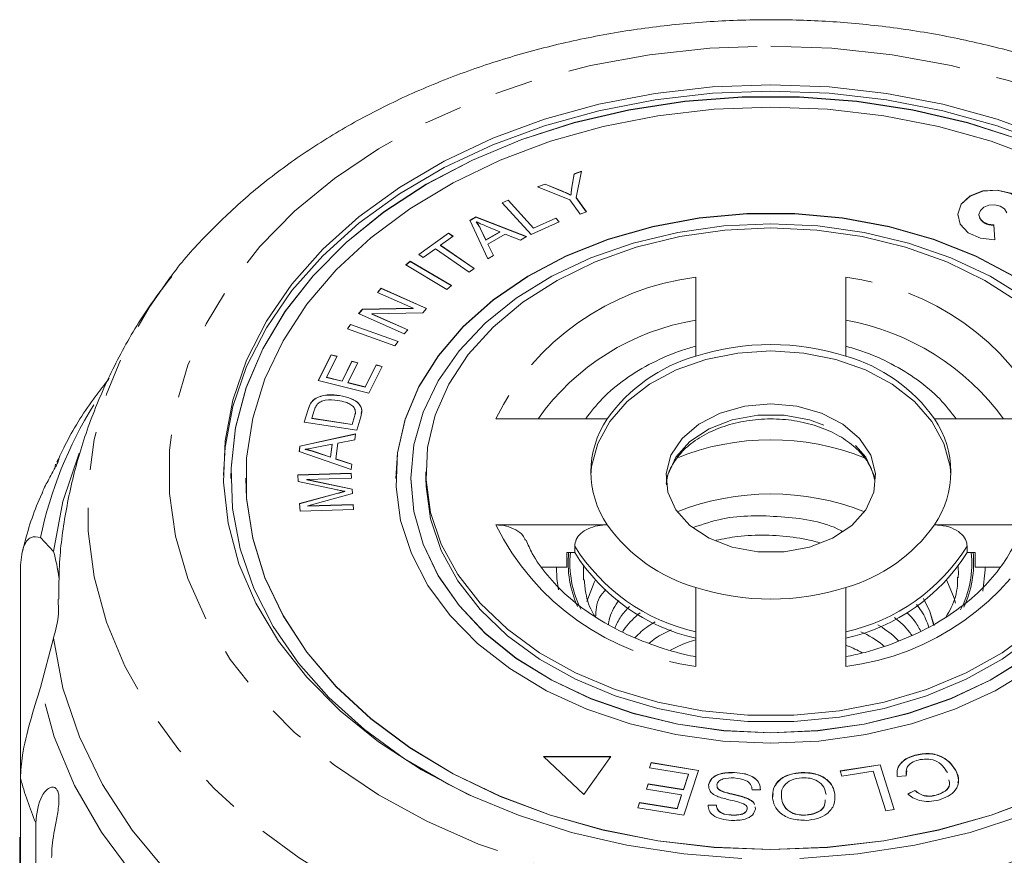
# Model space of a CAD drawing. Units: millimetres. Extents: x -98 to 1170, y -184 to 583.
# Drawn here: x 340 to 405, y 136 to 192 of the extents above; entities that cross this region are included whole.
import ezdxf

# ---------------------------------------------------------------- set-up
doc = ezdxf.new("R2010")
doc.units = ezdxf.units.MM
doc.header["$LTSCALE"] = 2
doc.linetypes.add('PHANTOM', pattern=[12.7, 6.35, -1.27, 1.27, -1.27, 1.27, -1.27])

msp = doc.modelspace()

# ---------------------------------------------------------------- linework, layer by layer
at = {"color": 7, "linetype": 'Continuous', "lineweight": 15}
for p, q in [((376.476, 180.596), (376.625, 181.483)), ((376.476, 180.582), (376.625, 181.468)), ((376.625, 181.483), (377.119, 181.657)), ((376.625, 181.468), (377.116, 181.642)), ((376.625, 181.468), (376.625, 181.483)), ((377.119, 181.657), (376.765, 179.898)), ((374.181, 180.617), (374.697, 180.8)), ((376.341, 179.748), (374.181, 180.617)), ((374.199, 180.61), (374.697, 180.786)), ((374.697, 180.8), (375.813, 180.34)), ((374.697, 180.786), (374.697, 180.8)), ((374.697, 180.786), (375.813, 180.326)), ((376.41, 180.058), (376.41, 180.072)), ((376.765, 179.898), (377.445, 178.938)), ((376.765, 179.884), (376.765, 179.898)), ((376.765, 179.884), (377.437, 178.936)), ((371.824, 179.554), (372.221, 179.735)), ((373.755, 177.428), (371.824, 179.554)), ((371.833, 179.544), (372.221, 179.721)), ((372.221, 179.735), (373.925, 177.86)), ((372.221, 179.721), (372.221, 179.735)), ((372.221, 179.721), (373.925, 177.846)), ((377.021, 178.789), (376.341, 179.748)), ((369.679, 178.381), (370.075, 178.608)), ((369.684, 178.37), (370.075, 178.594)), ((370.075, 178.608), (373.458, 177.296)), ((370.075, 178.594), (370.075, 178.608)), ((370.075, 178.594), (373.443, 177.288)), ((377.445, 178.938), (377.021, 178.789)), ((403.614, 178.743), (403.614, 178.729)), ((370.861, 175.809), (369.679, 178.381)), ((370.104, 178.27), (370.104, 178.284)), ((371.679, 177.612), (370.768, 177.99)), ((375.633, 178.281), (373.755, 177.428)), ((373.925, 177.86), (375.405, 178.532)), ((373.925, 177.846), (375.405, 178.518)), ((375.405, 178.532), (375.633, 178.281)), ((375.405, 178.518), (375.405, 178.532)), ((375.405, 178.518), (375.624, 178.277)), ((404.663, 177.077), (404.6, 178.077)), ((404.6, 178.062), (404.6, 178.077)), ((404.662, 177.077), (404.6, 178.062)), ((366.268, 176.101), (368.249, 177.527)), ((366.278, 176.094), (368.249, 177.513)), ((368.55, 177.318), (367.723, 176.723)), ((368.249, 177.527), (368.55, 177.318)), ((368.249, 177.513), (368.249, 177.527)), ((368.249, 177.513), (368.54, 177.311)), ((370.384, 177.823), (370.739, 177.073)), ((370.384, 177.809), (370.384, 177.823)), ((370.384, 177.809), (370.739, 177.059)), ((370.739, 177.073), (371.679, 177.612)), ((370.739, 177.059), (371.679, 177.598)), ((372.035, 177.466), (370.874, 176.801)), ((371.679, 177.598), (371.679, 177.612)), ((373.04, 177.057), (372.035, 177.466)), ((373.458, 177.296), (373.04, 177.057)), ((373.925, 177.846), (373.925, 177.86)), ((367.723, 176.723), (369.967, 175.164)), ((367.723, 176.709), (367.723, 176.723)), ((367.723, 176.709), (369.957, 175.157)), ((370.739, 177.059), (370.739, 177.073)), ((370.874, 176.801), (371.251, 176.032)), ((370.874, 176.787), (370.874, 176.801)), ((370.874, 176.787), (371.245, 176.029)), ((366.569, 175.893), (366.268, 176.101)), ((367.392, 176.485), (366.569, 175.893)), ((369.636, 174.926), (367.392, 176.485)), ((371.251, 176.032), (370.861, 175.809)), ((365.397, 175.402), (365.702, 175.659)), ((368.139, 173.776), (365.397, 175.402)), ((365.407, 175.396), (365.702, 175.645)), ((365.702, 175.659), (368.444, 174.033)), ((365.702, 175.645), (365.702, 175.659)), ((365.702, 175.645), (368.434, 174.024)), ((369.967, 175.164), (369.636, 174.926)), ((368.444, 174.033), (368.139, 173.776)), ((384.739, 174.58), (384.739, 169.324)), ((394.739, 169.324), (394.739, 174.58)), ((363.514, 173.578), (363.755, 173.851)), ((365.9, 172.524), (363.514, 173.578)), ((363.523, 173.574), (363.755, 173.837)), ((363.755, 173.851), (366.794, 172.508)), ((363.755, 173.837), (363.755, 173.851)), ((363.755, 173.837), (366.785, 172.498)), ((362.259, 172.158), (362.516, 172.45)), ((365.299, 170.815), (362.259, 172.158)), ((362.268, 172.154), (362.516, 172.435)), ((362.516, 172.45), (365.9, 172.524)), ((362.516, 172.435), (365.9, 172.509)), ((362.516, 172.435), (362.516, 172.45)), ((366.537, 172.216), (363.15, 172.143)), ((363.15, 172.143), (365.539, 171.087)), ((363.15, 172.129), (363.15, 172.143)), ((363.15, 172.129), (365.53, 171.077)), ((365.9, 172.509), (365.9, 172.524)), ((366.794, 172.508), (366.537, 172.216)), ((361.508, 171.144), (361.721, 171.441)), ((361.516, 171.141), (361.721, 171.427)), ((361.721, 171.441), (364.892, 170.303)), ((361.721, 171.427), (361.721, 171.441)), ((361.721, 171.427), (364.884, 170.292)), ((364.68, 170.006), (361.508, 171.144)), ((365.539, 171.087), (365.299, 170.815)), ((364.892, 170.303), (364.68, 170.006)), ((384.733, 169.99), (384.739, 170.253)), ((394.746, 169.989), (394.739, 170.253)), ((359.568, 167.699), (360.421, 169.422)), ((359.574, 167.698), (360.421, 169.408)), ((360.421, 169.422), (360.819, 169.323)), ((360.421, 169.408), (360.421, 169.422)), ((360.421, 169.408), (360.813, 169.311)), ((360.819, 169.323), (360.121, 167.916)), ((361.153, 167.661), (361.807, 168.979)), ((361.153, 167.646), (361.807, 168.965)), ((362.202, 168.881), (361.549, 167.563)), ((361.807, 168.979), (362.202, 168.881)), ((361.807, 168.965), (361.807, 168.979)), ((361.807, 168.965), (362.196, 168.868)), ((362.696, 167.279), (363.421, 168.742)), ((362.696, 167.264), (363.421, 168.727)), ((363.421, 168.742), (363.818, 168.643)), ((363.421, 168.727), (363.421, 168.742)), ((363.421, 168.727), (363.812, 168.631)), ((363.818, 168.643), (362.938, 166.865)), ((362.938, 166.865), (359.568, 167.699)), ((360.121, 167.916), (361.153, 167.661)), ((360.121, 167.902), (360.121, 167.916)), ((360.121, 167.902), (361.153, 167.646)), ((361.153, 167.646), (361.153, 167.661)), ((361.549, 167.563), (362.696, 167.279)), ((361.549, 167.548), (361.549, 167.563)), ((361.549, 167.548), (362.696, 167.264)), ((362.696, 167.264), (362.696, 167.279)), ((359.074, 166.194), (359.074, 166.208)), ((359.436, 166.519), (359.436, 166.533)), ((360.985, 166.69), (360.985, 166.704)), ((358.628, 164.921), (358.889, 165.774)), ((358.632, 164.921), (358.889, 165.76)), ((359.301, 165.706), (359.141, 165.186)), ((362.13, 164.386), (358.628, 164.921)), ((359.141, 165.186), (361.817, 164.777)), ((359.141, 165.172), (359.141, 165.186)), ((359.141, 165.172), (361.817, 164.763)), ((361.817, 164.777), (361.978, 165.306)), ((361.817, 164.763), (361.978, 165.292)), ((361.817, 164.763), (361.817, 164.777)), ((362.403, 165.28), (362.13, 164.386)), ((378.831, 165.146), (371.398, 165.146)), ((408.081, 165.146), (400.648, 165.146)), ((358.35, 163.325), (362.049, 164.133)), ((358.35, 163.311), (362.047, 164.118)), ((362.049, 164.133), (362.001, 163.753)), ((360.486, 163.448), (359.464, 163.247)), ((360.377, 162.592), (360.486, 163.448)), ((360.486, 163.434), (360.486, 163.448)), ((360.883, 163.527), (360.75, 162.472)), ((362.001, 163.753), (360.883, 163.527)), ((358.306, 162.966), (358.35, 163.325)), ((361.751, 161.772), (358.306, 162.966)), ((358.307, 162.965), (358.35, 163.311)), ((358.35, 163.311), (358.35, 163.325)), ((358.702, 163.101), (358.702, 163.115)), ((359.366, 162.922), (359.366, 162.936)), ((359.366, 162.936), (360.377, 162.592)), ((359.366, 162.922), (360.377, 162.578)), ((360.377, 162.578), (360.486, 163.434)), ((342.134, 162.275), (342.253, 162.494)), ((360.377, 162.578), (360.377, 162.592)), ((360.75, 162.472), (361.796, 162.126)), ((360.75, 162.458), (360.75, 162.472)), ((360.75, 162.458), (361.794, 162.113)), ((361.796, 162.126), (361.751, 161.772)), ((342.008, 161.845), (342.052, 162.122)), ((358.203, 161.404), (361.771, 161.514)), ((358.203, 161.39), (361.771, 161.5)), ((361.771, 161.514), (361.791, 161.192)), ((361.771, 161.5), (361.771, 161.514)), ((361.771, 161.5), (361.79, 161.192)), ((366.739, 161.611), (366.739, 161.186)), ((353.739, 161.186), (353.739, 161.172)), ((354.739, 161.186), (354.739, 161.172)), ((358.231, 160.955), (358.203, 161.404)), ((360.75, 160.427), (358.231, 160.955)), ((361.791, 161.192), (358.805, 161.1)), ((358.805, 161.1), (361.836, 160.459)), ((358.805, 161.086), (358.805, 161.1)), ((358.805, 161.086), (361.836, 160.445)), ((365.739, 161.186), (365.739, 161.172)), ((358.32, 159.499), (360.81, 160.174)), ((358.321, 159.485), (360.81, 160.16)), ((361.854, 160.158), (358.862, 159.334)), ((361.331, 160.297), (361.331, 160.311)), ((361.836, 160.459), (361.854, 160.158)), ((361.836, 160.445), (361.836, 160.459)), ((361.836, 160.445), (361.854, 160.158)), ((358.352, 158.996), (358.32, 159.499)), ((361.92, 159.106), (358.352, 158.996)), ((358.862, 159.334), (361.9, 159.428)), ((358.862, 159.32), (361.9, 159.414)), ((358.862, 159.32), (358.862, 159.334)), ((361.9, 159.428), (361.92, 159.106)), ((361.9, 159.414), (361.9, 159.428)), ((361.9, 159.414), (361.919, 159.106)), ((371.398, 158.075), (378.831, 158.075)), ((400.648, 158.075), (408.081, 158.075)), ((341.05, 157.232), (341.915, 156.307)), ((376.129, 155.247), (376.129, 156.237)), ((376.129, 156.237), (376.663, 156.237)), ((376.663, 156.237), (376.663, 156.661)), ((402.816, 156.237), (402.816, 156.661)), ((402.816, 156.237), (403.35, 156.237)), ((403.35, 156.237), (403.35, 155.247)), ((339.712, 141.181), (339.712, 155.196)), ((376.129, 155.247), (374.478, 155.247)), ((403.35, 155.247), (405.031, 155.247)), ((402.239, 154.893), (402.23, 154.549)), ((384.739, 153.897), (384.739, 148.641)), ((394.739, 148.641), (394.739, 153.897)), ((399.913, 153.165), (400.343, 152.297)), ((400.343, 152.297), (400.585, 151.435)), ((400.343, 152.297), (400.622, 151.362)), ((341.915, 150.509), (341.05, 147.239)), ((379.062, 142.631), (374.589, 142.631)), ((374.589, 142.631), (377.273, 140.102)), ((379.052, 142.617), (374.604, 142.617)), ((377.273, 140.102), (379.062, 142.631)), ((399.345, 142.695), (399.345, 142.709)), ((381.641, 141.871), (381.758, 142.225)), ((384.244, 141.443), (381.641, 141.871)), ((381.646, 141.871), (381.758, 142.211)), ((381.758, 142.225), (384.921, 141.705)), ((381.758, 142.211), (381.758, 142.225)), ((381.758, 142.211), (384.917, 141.692)), ((394.369, 141.67), (397.018, 142.085)), ((394.373, 141.656), (397.018, 142.071)), ((397.018, 142.085), (397.959, 139.087)), ((397.018, 142.071), (397.018, 142.085)), ((397.018, 142.071), (397.954, 139.087)), ((339.712, 141.181), (339.712, 125.187)), ((383.908, 140.423), (384.244, 141.443)), ((383.908, 140.409), (384.244, 141.429)), ((384.921, 141.705), (383.935, 138.707)), ((384.244, 141.429), (384.244, 141.443)), ((387.306, 141.553), (387.306, 141.567)), ((391.768, 141.55), (391.768, 141.564)), ((394.48, 141.316), (394.369, 141.67)), ((396.568, 141.643), (394.48, 141.316)), ((397.397, 139), (396.568, 141.643)), ((398.758, 141.346), (398.168, 141.299)), ((398.799, 141.669), (398.758, 141.332)), ((402.063, 141.69), (402.063, 141.704)), ((381.448, 140.457), (381.563, 140.809)), ((381.452, 140.456), (381.563, 140.795)), ((381.563, 140.809), (383.908, 140.423)), ((381.563, 140.795), (381.563, 140.809)), ((381.563, 140.795), (383.908, 140.409)), ((385.584, 140.726), (385.584, 140.74)), ((383.793, 140.071), (381.448, 140.457)), ((383.491, 139.153), (383.793, 140.071)), ((383.491, 139.139), (383.793, 140.057)), ((383.793, 140.057), (383.793, 140.071)), ((383.908, 140.409), (383.908, 140.423)), ((386.604, 140.261), (386.604, 140.275)), ((388.181, 139.822), (388.181, 139.836)), ((389.041, 140.414), (388.493, 140.413)), ((389.847, 139.851), (389.888, 140.154)), ((390.453, 140.184), (390.442, 139.88)), ((390.442, 139.88), (390.442, 139.894)), ((394.014, 140.103), (394.014, 140.117)), ((398.86, 140.139), (399.345, 140.369)), ((398.86, 140.125), (399.345, 140.354)), ((399.345, 140.354), (399.345, 140.369)), ((400.754, 140.041), (400.754, 140.055)), ((380.869, 139.211), (380.986, 139.565)), ((383.935, 138.707), (380.869, 139.211)), ((380.874, 139.211), (380.986, 139.551)), ((380.986, 139.565), (383.491, 139.153)), ((380.986, 139.551), (380.986, 139.565)), ((380.986, 139.551), (383.491, 139.139)), ((383.491, 139.139), (383.491, 139.153)), ((385.555, 139.388), (386.112, 139.385)), ((385.555, 139.374), (385.555, 139.388)), ((385.555, 139.374), (386.112, 139.371)), ((386.112, 139.371), (386.112, 139.385)), ((388.688, 139.263), (388.72, 139.128)), ((388.688, 139.249), (388.72, 139.114)), ((387.104, 138.716), (387.104, 138.73)), ((388.161, 139.119), (388.161, 139.134)), ((392.056, 138.709), (392.056, 138.724)), ((397.959, 139.087), (397.397, 139)), ((340.733, 109.483), (340.733, 138.204)), ((339.664, 131.96), (339.664, 137.243))]:
    msp.add_line(p, q, dxfattribs=at)
at = {"color": 8, "linetype": 'PHANTOM', "lineweight": 0}
for p, q in [((376.476, 180.582), (376.476, 180.596)), ((375.813, 180.326), (375.813, 180.34)), ((358.889, 165.76), (358.889, 165.774)), ((361.978, 165.292), (361.978, 165.306)), ((360.81, 160.16), (360.81, 160.174)), ((377.239, 154.893), (377.252, 155.296))]:
    msp.add_line(p, q, dxfattribs=at)
at = {"color": 8, "linetype": 'PHANTOM', "lineweight": 0, "flags": 128}
for points in [[(389.739, 190), (393.801, 189.855), (397.821, 189.419), (401.759, 188.698), (405.572, 187.7), (409.224, 186.433), (412.675, 184.912), (415.891, 183.152), (418.839, 181.17), (421.488, 178.988), (423.812, 176.628), (425.785, 174.113), (427.389, 171.471), (428.607, 168.727), (429.426, 165.91), (429.837, 163.049), (429.837, 160.173), (429.426, 157.312), (428.607, 154.495), (427.389, 151.751), (425.785, 149.108), (423.812, 146.593), (421.488, 144.233), (418.839, 142.051), (415.891, 140.07), (412.675, 138.309), (409.224, 136.788), (405.572, 135.522), (401.759, 134.523), (397.821, 133.802), (393.801, 133.367), (389.739, 133.221), (385.678, 133.367), (381.657, 133.802), (377.72, 134.523), (373.906, 135.522), (370.255, 136.788), (366.804, 138.309), (363.587, 140.07), (360.64, 142.051), (357.99, 144.233), (355.667, 146.593), (353.693, 149.108), (352.09, 151.751), (350.872, 154.495), (350.053, 157.312), (349.642, 160.173), (349.642, 163.049), (350.053, 165.91), (350.872, 168.727), (352.09, 171.471), (353.693, 174.113), (355.667, 176.628), (357.99, 178.988), (360.64, 181.17), (363.587, 183.152), (366.804, 184.912), (370.255, 186.433), (373.906, 187.7), (377.72, 188.698), (381.657, 189.419), (385.678, 189.855), (389.739, 190)], [(429.789, 174.559), (431.192, 172.572), (432.803, 169.725), (434.025, 166.783), (434.846, 163.772), (435.258, 160.719), (435.258, 157.653), (434.846, 154.6), (434.025, 151.589), (432.803, 148.647), (431.192, 145.8), (429.204, 143.075), (426.86, 140.495), (424.179, 138.085), (421.186, 135.865), (417.909, 133.857), (414.377, 132.079), (410.621, 130.545), (406.676, 129.271), (402.578, 128.269), (398.364, 127.546), (394.071, 127.109), (389.739, 126.963), (385.408, 127.109), (381.115, 127.546), (376.901, 128.269), (372.803, 129.271), (368.858, 130.545), (365.102, 132.079), (361.57, 133.857), (358.292, 135.865), (355.3, 138.085), (352.619, 140.495), (350.275, 143.075), (348.287, 145.8), (346.676, 148.647), (345.454, 151.589), (344.633, 154.6), (344.221, 157.653), (344.221, 160.719), (344.633, 163.772), (345.454, 166.783), (346.676, 169.725), (348.287, 172.572), (349.723, 174.603)], [(382.757, 160.833), (382.863, 161.407), (383.406, 162.587), (384.346, 163.634), (385.625, 164.484), (387.163, 165.081), (388.862, 165.39), (390.617, 165.39), (392.316, 165.081), (393.854, 164.484), (395.133, 163.634), (396.073, 162.587), (396.615, 161.407), (396.722, 160.833)], [(375.594, 153.744), (375.478, 154.497), (375.443, 155.247)], [(402.226, 155.296), (402.234, 155.165), (402.239, 154.893)], [(404.036, 155.247), (404.035, 155.068), (403.865, 153.651)], [(367.973, 121.036), (363.809, 122.67), (359.888, 124.581), (356.246, 126.752), (352.918, 129.161), (349.936, 131.787), (347.326, 134.604), (345.114, 137.586), (343.32, 140.706), (341.961, 143.934), (341.05, 147.239)]]:
    msp.add_lwpolyline(points, dxfattribs=at)
at = {"color": 7, "linetype": 'Continuous', "lineweight": 15, "flags": 128}
for points in [[(387.797, 135.838), (383.934, 136.13), (380.136, 136.711), (376.448, 137.573), (372.91, 138.709), (369.562, 140.103), (366.444, 141.742), (363.589, 143.605), (361.03, 145.673), (358.797, 147.921), (356.915, 150.324), (355.404, 152.855), (354.282, 155.485), (353.562, 158.185), (353.252, 160.924), (353.356, 163.67), (353.871, 166.393), (354.794, 169.062), (356.112, 171.646), (357.811, 174.117), (359.871, 176.446), (362.271, 178.606), (364.981, 180.575), (367.972, 182.328), (371.21, 183.847), (374.657, 185.114), (378.276, 186.114), (382.024, 186.837), (385.86, 187.274), (389.739, 187.42)], [(389.739, 187.42), (393.619, 187.274), (397.455, 186.837), (401.203, 186.114), (404.822, 185.114), (408.269, 183.847)], [(353.241, 161.398), (353.356, 163.246), (353.871, 165.969), (354.794, 168.637), (356.112, 171.222), (357.811, 173.692), (359.871, 176.021), (362.271, 178.182), (364.981, 180.15), (367.972, 181.904), (371.21, 183.423), (374.657, 184.689), (378.276, 185.69), (382.024, 186.413), (385.86, 186.85), (389.739, 186.996)], [(406.339, 183.761), (402.849, 184.88), (399.211, 185.731), (395.466, 186.304), (391.655, 186.592), (387.823, 186.592), (384.013, 186.304), (380.268, 185.731), (376.63, 184.88), (373.14, 183.761), (369.839, 182.385), (366.763, 180.769), (363.947, 178.931), (361.424, 176.892), (359.221, 174.675), (357.364, 172.304), (355.874, 169.808), (354.768, 167.214), (354.058, 164.551), (353.752, 161.85), (353.739, 161.172)], [(406.339, 183.775), (402.849, 184.894), (399.211, 185.745), (395.466, 186.318), (391.655, 186.606), (387.823, 186.606), (384.013, 186.318), (380.268, 185.745), (376.63, 184.894), (373.14, 183.775), (369.839, 182.399), (366.763, 180.783), (363.947, 178.945), (361.424, 176.906), (359.221, 174.689), (357.364, 172.318), (355.874, 169.822), (354.768, 167.228), (354.058, 164.565), (353.752, 161.864), (353.854, 159.155), (354.363, 156.47), (355.272, 153.837), (356.572, 151.288), (358.248, 148.852), (360.281, 146.555), (362.647, 144.423), (365.32, 142.482), (368.27, 140.753), (369.739, 140.02)], [(389.739, 186.996), (393.619, 186.85), (397.455, 186.413), (401.203, 185.69), (404.822, 184.689), (408.269, 183.423), (411.507, 181.904), (414.498, 180.15), (417.208, 178.182), (419.607, 176.021), (421.668, 173.692), (423.367, 171.222), (424.685, 168.637), (425.607, 165.969), (426.123, 163.246), (426.238, 161.398)], [(407.784, 182.392), (404.436, 183.648), (400.915, 184.64), (397.263, 185.356), (393.524, 185.79), (389.739, 185.935), (385.955, 185.79), (382.215, 185.356), (378.564, 184.64), (375.043, 183.648), (371.695, 182.392), (368.558, 180.889), (365.67, 179.154), (363.064, 177.208), (360.77, 175.075), (358.817, 172.779), (357.225, 170.347), (356.015, 167.807), (355.201, 165.19), (354.791, 162.526), (354.791, 159.846), (355.201, 157.182), (356.015, 154.565), (357.225, 152.026), (358.817, 149.594), (360.77, 147.298), (363.064, 145.164), (365.67, 143.219), (368.558, 141.484), (371.695, 139.98), (375.043, 138.725), (378.564, 137.733), (382.215, 137.016), (385.955, 136.583), (389.739, 136.438)], [(406.86, 179.092), (406.461, 179.714), (405.743, 180.171), (404.826, 180.386), (403.863, 180.323), (403.018, 179.993), (402.43, 179.45), (402.2, 178.787), (402.198, 178.729)], [(406.86, 179.106), (406.461, 179.728), (405.743, 180.186), (404.826, 180.401), (403.863, 180.338), (403.018, 180.007), (402.43, 179.464), (402.2, 178.801), (402.365, 178.127), (402.898, 177.557), (403.709, 177.186), (404.663, 177.077)], [(404.6, 178.077), (404.218, 178.12), (403.894, 178.269), (403.681, 178.497), (403.614, 178.766), (403.707, 179.032), (403.942, 179.249), (404.28, 179.381), (404.665, 179.406), (405.032, 179.32), (405.319, 179.137), (405.479, 178.888)], [(405.945, 174.633), (403.378, 175.988), (400.587, 177.099), (397.617, 177.949), (394.518, 178.524), (391.341, 178.814), (388.138, 178.814), (384.96, 178.524), (381.862, 177.949), (378.892, 177.099), (376.101, 175.988), (373.534, 174.633), (371.232, 173.057), (369.235, 171.286), (367.574, 169.349), (366.278, 167.277), (365.366, 165.106), (364.855, 162.87), (364.739, 161.172)], [(405.945, 174.647), (403.378, 176.002), (400.587, 177.113), (397.617, 177.963), (394.518, 178.538), (391.341, 178.828), (388.138, 178.828), (384.96, 178.538), (381.862, 177.963), (378.892, 177.113), (376.101, 176.002), (373.534, 174.647), (371.232, 173.071), (369.235, 171.3), (367.574, 169.363), (366.278, 167.292), (365.366, 165.12), (364.855, 162.884), (364.752, 160.62), (365.06, 158.365), (365.773, 156.157), (366.879, 154.031), (368.361, 152.022), (370.194, 150.164), (372.347, 148.488), (374.787, 147.019), (377.472, 145.783), (380.358, 144.801), (383.398, 144.087), (386.543, 143.654), (389.739, 143.509)], [(406.71, 173.186), (404.35, 174.65), (401.739, 175.883), (398.924, 176.865), (395.951, 177.579), (392.872, 178.012), (389.739, 178.157), (386.607, 178.012), (383.528, 177.579), (380.555, 176.865), (377.739, 175.883), (375.129, 174.65), (372.769, 173.186), (370.699, 171.517), (368.955, 169.672), (367.566, 167.681), (366.557, 165.579), (365.945, 163.401), (365.739, 161.186), (365.945, 158.971), (366.557, 156.794), (367.566, 154.692), (368.955, 152.701), (370.699, 150.855), (372.769, 149.186), (375.129, 147.723), (377.739, 146.489), (380.555, 145.508), (383.528, 144.794), (386.607, 144.361), (389.739, 144.216)], [(407.303, 151.11), (405.167, 149.549), (402.756, 148.202), (400.113, 147.095), (397.284, 146.247), (394.321, 145.673), (391.276, 145.383), (388.203, 145.383), (385.158, 145.673), (382.195, 146.247), (379.366, 147.095), (376.723, 148.202), (374.311, 149.549), (372.175, 151.11), (370.353, 152.86), (368.876, 154.765), (367.772, 156.792), (367.06, 158.906), (366.752, 161.067), (366.855, 163.239), (367.366, 165.381), (368.276, 167.456), (369.57, 169.427), (371.223, 171.258), (373.206, 172.917), (375.485, 174.374), (378.018, 175.604), (380.76, 176.584), (383.663, 177.296), (386.674, 177.729), (389.739, 177.874)], [(389.739, 177.874), (392.805, 177.729), (395.816, 177.296), (398.718, 176.584), (401.461, 175.604), (403.994, 174.374), (406.272, 172.917)], [(377.743, 161.398), (377.791, 161.969), (378.198, 163.508), (378.997, 164.969), (380.163, 166.3), (381.655, 167.457), (383.422, 168.401), (385.405, 169.099), (387.534, 169.527), (389.739, 169.672)], [(389.739, 169.672), (391.944, 169.527), (394.074, 169.099), (396.057, 168.401), (397.824, 167.457), (399.316, 166.3), (400.481, 164.969), (401.281, 163.508), (401.688, 161.969), (401.736, 161.398)], [(389.739, 166.136), (391.48, 165.981), (393.112, 165.524), (394.531, 164.795), (395.65, 163.839), (396.397, 162.716), (396.726, 161.497), (396.615, 160.259), (396.073, 159.079), (395.133, 158.031), (393.854, 157.182), (392.316, 156.584), (390.617, 156.276), (388.862, 156.276), (387.163, 156.584), (385.625, 157.182), (384.346, 158.031), (383.406, 159.079), (382.863, 160.259), (382.753, 161.497), (383.082, 162.716), (383.829, 163.839), (384.948, 164.795), (386.367, 165.524), (387.999, 165.981), (389.739, 166.136)], [(341.915, 156.307), (342.551, 159.625), (343.636, 162.855)], [(354.739, 161.172), (354.791, 159.832), (355.201, 157.168), (356.015, 154.551), (357.225, 152.012), (358.817, 149.58), (360.77, 147.284), (363.064, 145.15), (365.67, 143.205), (368.558, 141.47), (371.695, 139.966), (375.043, 138.711), (378.564, 137.719), (382.215, 137.002), (385.955, 136.569), (389.739, 136.423)], [(365.739, 161.172), (365.945, 158.957), (366.557, 156.78), (367.566, 154.678), (368.955, 152.687), (370.699, 150.841), (372.769, 149.172), (375.129, 147.709), (377.739, 146.475), (380.555, 145.493), (383.528, 144.78), (386.607, 144.347), (389.739, 144.202)], [(407.303, 150.686), (405.167, 149.125), (402.756, 147.778), (400.113, 146.671), (397.284, 145.823), (394.321, 145.249), (391.276, 144.959), (388.203, 144.959), (385.158, 145.249), (382.195, 145.823), (379.366, 146.671), (376.723, 147.778), (374.311, 149.125), (372.175, 150.686), (370.353, 152.435), (368.876, 154.34), (367.772, 156.368), (367.06, 158.481), (366.752, 160.643), (366.739, 161.186)], [(389.739, 136.423), (393.524, 136.569), (397.263, 137.002), (400.915, 137.719), (404.436, 138.711), (407.784, 139.966), (410.921, 141.47), (413.809, 143.205), (416.415, 145.15), (418.709, 147.284), (420.662, 149.58), (422.254, 152.012), (423.464, 154.551), (424.278, 157.168), (424.688, 159.832), (424.739, 161.172)], [(389.739, 144.202), (392.872, 144.347), (395.951, 144.78), (398.924, 145.493), (401.739, 146.475), (404.35, 147.709), (406.71, 149.172), (408.78, 150.841), (410.524, 152.687), (411.913, 154.678), (412.922, 156.78), (413.534, 158.957), (413.739, 161.172)], [(377.26, 154.385), (377.245, 154.621), (377.239, 154.893)], [(377.468, 152.968), (377.95, 154.224), (378.018, 154.358)], [(401.46, 154.358), (401.95, 153.178), (402.039, 152.863)], [(342.26, 152.146), (342.252, 152.338), (342.239, 153.126)], [(371.062, 122.142), (366.796, 123.595), (362.753, 125.339), (358.973, 127.356), (355.493, 129.626), (352.346, 132.128), (349.562, 134.837), (347.17, 137.726), (345.192, 140.769), (343.647, 143.934), (342.551, 147.191), (341.915, 150.509)], [(389.739, 144.216), (392.872, 144.361), (395.951, 144.794), (398.924, 145.508), (401.739, 146.489), (404.35, 147.723), (406.71, 149.186)], [(389.739, 143.509), (392.936, 143.654), (396.081, 144.087), (399.121, 144.801), (402.007, 145.783), (404.692, 147.019), (407.132, 148.488)], [(389.739, 136.438), (393.524, 136.583), (397.263, 137.016), (400.915, 137.733), (404.436, 138.725), (407.784, 139.98)], [(406.569, 138.709), (403.031, 137.573), (399.343, 136.711), (395.545, 136.13), (391.682, 135.838)]]:
    msp.add_lwpolyline(points, dxfattribs=at)
at = {"color": 7, "linetype": 'Continuous', "lineweight": 15}
for centre, radius, start, end in [((404.449, 178.902), 0.853, 191.69646, 280.17601), ((389.739, 153.576), 16.523, 72.38535, 107.61465), ((387.751, 158.798), 10.948, 105.96556, 144.56322), ((391.728, 158.798), 10.948, 35.43678, 74.03444), ((384.058, 161.611), 6.311, 145.92836, 214.07164), ((395.421, 161.611), 6.311, 325.92836, 34.07164), ((389.739, 143.245), 16.895, 68.32029, 111.67971), ((387.751, 164.423), 10.948, 215.43678, 254.03444), ((391.728, 164.423), 10.948, 285.96556, 324.56322), ((332.041, 153.372), 10.301, 6.67705, 16.55309), ((387.48, 162.968), 12.74, 211.89242, 257.5788), ((391.999, 162.968), 12.74, 282.4212, 328.10758), ((389.739, 169.645), 16.523, 252.38535, 287.61465), ((332.032, 153.446), 10.31, 343.44958, 352.75429)]:
    msp.add_arc(centre, radius, start, end, dxfattribs=at)
at = {"color": 8, "linetype": 'PHANTOM', "lineweight": 0}
for centre, radius, start, end in [((386.822, 157.484), 17.222, 96.94465, 153.58413), ((392.657, 157.484), 17.222, 26.41587, 83.05535), ((387.345, 155.843), 16.088, 99.31989, 144.67035), ((391.801, 155.309), 16.67, 36.16341, 79.84635), ((368.035, 151.532), 27.581, 148.17783, 168.07206), ((389.74, 146.856), 16.89, 68.33261, 111.89053), ((386.822, 165.737), 17.222, 206.41587, 263.05535), ((392.657, 165.737), 17.222, 276.94465, 333.58413), ((383.171, 155.533), 6.947, 174.18756, 204.71862), ((383.346, 155.551), 7.003, 174.37771, 206.22394), ((387.48, 163.392), 12.74, 211.89242, 257.5788), ((391.999, 163.392), 12.74, 282.4212, 328.10758), ((396.23, 155.532), 6.908, 333.14278, 5.85496), ((396.303, 155.533), 6.953, 334.86844, 5.80704), ((366.349, 148.658), 27.667, 195.67913, 202.19998)]:
    msp.add_arc(centre, radius, start, end, dxfattribs=at)
at = {"color": 7, "linetype": 'Continuous', "lineweight": 15}
for points, knots in [([(389.739, 191.758), (388.995, 191.75), (386.872, 191.727), (383.378, 191.477), (379.299, 190.925), (375.3, 190.101), (371.41, 189.014), (367.661, 187.669), (364.083, 186.074), (360.705, 184.239), (357.56, 182.174), (354.664, 179.9), (352.093, 177.412), (350.452, 175.637), (349.769, 174.653), (349.738, 174.609)], [0, 0, 0, 0, 0.0464571, 0.1325452, 0.2187022, 0.3049302, 0.391248, 0.4776658, 0.5641804, 0.6507688, 0.7373579, 0.823849, 0.9101062, 0.9959619, 1, 1, 1, 1]), ([(429.745, 174.547), (429.437, 174.964), (428.458, 176.286), (426.478, 178.345), (423.835, 180.714), (420.896, 182.886), (417.707, 184.856), (414.289, 186.602), (410.673, 188.113), (406.891, 189.375), (402.973, 190.38), (398.952, 191.122), (394.93, 191.584), (391.847, 191.745), (390.14, 191.755), (389.739, 191.758)], [0, 0, 0, 0, 0.038662, 0.122638, 0.207272, 0.292434, 0.37798, 0.463773, 0.549704, 0.635686, 0.721669, 0.807634, 0.893583, 0.975045, 1, 1, 1, 1]), ([(376.41, 180.072), (376.419, 180.17), (376.436, 180.345), (376.464, 180.52), (376.476, 180.596)], [0, 0, 0, 0, 0.55999, 1, 1, 1, 1]), ([(376.41, 180.058), (376.419, 180.156), (376.436, 180.331), (376.464, 180.505), (376.476, 180.582)], [0, 0, 0, 0, 0.55999, 1, 1, 1, 1]), ([(375.813, 180.34), (375.926, 180.292), (376.128, 180.206), (376.324, 180.113), (376.41, 180.072)], [0, 0, 0, 0, 0.559987, 1, 1, 1, 1]), ([(375.813, 180.326), (375.926, 180.278), (376.128, 180.192), (376.324, 180.099), (376.41, 180.058)], [0, 0, 0, 0, 0.559987, 1, 1, 1, 1]), ([(370.104, 178.284), (370.163, 178.2), (370.268, 178.05), (370.349, 177.892), (370.384, 177.823)], [0, 0, 0, 0, 0.5599719, 1, 1, 1, 1]), ([(370.768, 177.99), (370.641, 178.042), (370.416, 178.136), (370.199, 178.239), (370.104, 178.284)], [0, 0, 0, 0, 0.560021, 1, 1, 1, 1]), ([(370.104, 178.27), (370.163, 178.186), (370.268, 178.036), (370.349, 177.878), (370.384, 177.809)], [0, 0, 0, 0, 0.5599719, 1, 1, 1, 1]), ([(349.806, 174.641), (349.273, 173.95), (347.962, 172.252), (346.256, 169.321), (344.673, 165.936), (343.48, 162.455), (342.686, 158.923), (342.273, 155.803), (342.28, 153.869), (342.283, 153.127)], [0, 0, 0, 0, 0.111924, 0.275256, 0.435898, 0.594011, 0.749894, 0.903942, 1, 1, 1, 1]), ([(384.733, 169.99), (384.437, 169.904), (383.429, 169.61), (381.812, 168.916), (380.009, 167.828), (378.49, 166.574), (377.745, 165.603), (377.395, 165.146)], [0, 0, 0, 0, 0.096339, 0.328032, 0.560675, 0.793336, 1, 1, 1, 1]), ([(402.09, 165.146), (401.742, 165.597), (401.013, 166.543), (399.54, 167.774), (397.791, 168.85), (396.155, 169.574), (395.099, 169.885), (394.746, 169.989)], [0, 0, 0, 0, 0.2043313, 0.4285833, 0.6559305, 0.8851312, 1, 1, 1, 1]), ([(345.636, 167.852), (345.553, 167.743), (345.201, 167.278), (344.083, 165.85), (343.004, 164.083), (342.327, 162.629), (342.157, 162.264)], [0, 0, 0, 0, 0.061662, 0.2622049, 0.8142958, 1, 1, 1, 1]), ([(359.436, 166.533), (359.564, 166.589), (359.822, 166.703), (360.365, 166.77), (360.75, 166.729), (360.985, 166.704)], [0, 0, 0, 0, 0.279786, 0.559927, 1, 1, 1, 1]), ([(359.436, 166.519), (359.564, 166.575), (359.822, 166.689), (360.365, 166.756), (360.75, 166.715), (360.985, 166.69)], [0, 0, 0, 0, 0.2797863, 0.5599272, 1, 1, 1, 1]), ([(358.889, 165.774), (358.915, 165.857), (358.961, 166.005), (359.039, 166.146), (359.074, 166.208)], [0, 0, 0, 0, 0.560158, 1, 1, 1, 1]), ([(358.889, 165.76), (358.915, 165.843), (358.961, 165.991), (359.039, 166.132), (359.074, 166.194)], [0, 0, 0, 0, 0.560158, 1, 1, 1, 1]), ([(359.074, 166.208), (359.126, 166.277), (359.22, 166.401), (359.37, 166.492), (359.436, 166.533)], [0, 0, 0, 0, 0.559922, 1, 1, 1, 1]), ([(359.074, 166.194), (359.126, 166.263), (359.22, 166.387), (359.37, 166.478), (359.436, 166.519)], [0, 0, 0, 0, 0.559922, 1, 1, 1, 1]), ([(359.501, 166.119), (359.452, 166.045), (359.364, 165.912), (359.32, 165.769), (359.301, 165.706)], [0, 0, 0, 0, 0.559295, 1, 1, 1, 1]), ([(360.875, 166.367), (360.592, 166.398), (360.197, 166.44), (359.722, 166.295), (359.575, 166.178), (359.501, 166.119)], [0, 0, 0, 0, 0.5588706, 0.779829, 1, 1, 1, 1]), ([(361.918, 165.95), (361.844, 166.012), (361.697, 166.137), (361.335, 166.283), (361.049, 166.335), (360.875, 166.367)], [0, 0, 0, 0, 0.2795191, 0.5596877, 1, 1, 1, 1]), ([(360.985, 166.704), (361.238, 166.652), (361.743, 166.549), (362.324, 166.192), (362.51, 165.713), (362.439, 165.425), (362.403, 165.28)], [0, 0, 0, 0, 0.280797, 0.559887, 0.779046, 1, 1, 1, 1]), ([(360.985, 166.69), (361.239, 166.638), (361.744, 166.535), (362.318, 166.178), (362.494, 165.777), (362.45, 165.566), (362.435, 165.498)], [0, 0, 0, 0, 0.318345, 0.634753, 0.883217, 1, 1, 1, 1]), ([(361.978, 165.306), (362.017, 165.43), (362.085, 165.65), (361.969, 165.858), (361.918, 165.95)], [0, 0, 0, 0, 0.56173, 1, 1, 1, 1]), ([(361.978, 165.292), (362.031, 165.416), (362.085, 165.543), (362.034, 165.663), (362.033, 165.664)], [0, 0, 0, 0, 0.98645, 1, 1, 1, 1]), ([(382.778, 160.742), (382.776, 160.809), (382.76, 161.226), (383.078, 161.983), (383.763, 162.964), (384.795, 163.812), (386.07, 164.481), (387.534, 164.938), (389.113, 165.159), (390.724, 165.131), (392.28, 164.856), (393.698, 164.354), (394.904, 163.66), (395.829, 162.819), (396.442, 161.943), (396.588, 161.356), (396.655, 161.088)], [0, 0, 0, 0, 0.015896, 0.098758, 0.179103, 0.256483, 0.332609, 0.408433, 0.484197, 0.559969, 0.63565, 0.711072, 0.78618, 0.861128, 0.936356, 1, 1, 1, 1]), ([(359.464, 163.247), (359.323, 163.219), (359.071, 163.17), (358.815, 163.132), (358.702, 163.115)], [0, 0, 0, 0, 0.560023, 1, 1, 1, 1]), ([(358.702, 163.115), (358.829, 163.086), (359.055, 163.035), (359.271, 162.966), (359.366, 162.936)], [0, 0, 0, 0, 0.559981, 1, 1, 1, 1]), ([(358.702, 163.101), (358.829, 163.072), (359.055, 163.021), (359.271, 162.952), (359.366, 162.922)], [0, 0, 0, 0, 0.559981, 1, 1, 1, 1]), ([(342.282, 162.475), (342.283, 162.474), (342.291, 162.471), (342.263, 162.374), (342.186, 162.189), (342.051, 161.92), (341.853, 161.559), (341.544, 160.988), (341.267, 160.517), (341.191, 160.236), (341.184, 160.209)], [0, 0, 0, 0, 0.013349, 0.122972, 0.233447, 0.328502, 0.449233, 0.632071, 0.965356, 1, 1, 1, 1]), ([(341.177, 160.212), (341.167, 160.19), (340.651, 159.111), (340.212, 157.799), (339.898, 156.492), (339.855, 156.31)], [0, 0, 0, 0, 0.017625, 0.863051, 1, 1, 1, 1]), ([(361.331, 160.311), (361.222, 160.332), (361.028, 160.369), (360.835, 160.409), (360.75, 160.427)], [0, 0, 0, 0, 0.559995, 1, 1, 1, 1]), ([(360.81, 160.174), (360.907, 160.2), (361.08, 160.246), (361.254, 160.291), (361.331, 160.311)], [0, 0, 0, 0, 0.560001, 1, 1, 1, 1]), ([(360.81, 160.16), (360.907, 160.186), (361.08, 160.232), (361.254, 160.277), (361.331, 160.297)], [0, 0, 0, 0, 0.560001, 1, 1, 1, 1]), ([(384.558, 157.895), (385.204, 158.115), (387.018, 158.733), (390.4, 158.692), (393.236, 158.315), (394.418, 157.688), (394.547, 157.619)], [0, 0, 0, 0, 0.207553, 0.58269, 0.954486, 1, 1, 1, 1]), ([(371.398, 158.075), (371.639, 158.059), (372.122, 158.025), (372.754, 157.764), (373.207, 157.426), (373.327, 157.154), (373.376, 157.044)], [0, 0, 0, 0, 0.273046, 0.546205, 0.815442, 1, 1, 1, 1]), ([(376.663, 156.661), (376.684, 156.812), (376.727, 157.114), (377.059, 157.518), (377.553, 157.836), (378.169, 158.039), (378.616, 158.063), (378.831, 158.075)], [0, 0, 0, 0, 0.195288, 0.390401, 0.59041, 0.803011, 1, 1, 1, 1]), ([(400.648, 158.075), (400.91, 158.058), (401.435, 158.023), (402.121, 157.744), (402.601, 157.341), (402.797, 156.954), (402.812, 156.728), (402.816, 156.661)], [0, 0, 0, 0, 0.239797, 0.480124, 0.70554, 0.913264, 1, 1, 1, 1]), ([(339.712, 155.196), (339.751, 155.688), (339.83, 156.672), (340.394, 157.368), (340.834, 157.277), (341.05, 157.232)], [0, 0, 0, 0, 0.338533, 0.676773, 1, 1, 1, 1]), ([(384.745, 149.274), (384.497, 149.326), (383.456, 149.542), (381.708, 150.088), (379.607, 150.983), (377.733, 152.075), (376.116, 153.323), (374.8, 154.701), (373.9, 155.963), (373.549, 156.767), (373.418, 157.065)], [0, 0, 0, 0, 0.0455364, 0.1905335, 0.3353251, 0.479869, 0.6243083, 0.7689185, 0.9143172, 1, 1, 1, 1]), ([(392.981, 156.905), (392.399, 157.035), (391.226, 157.296), (389.379, 157.413), (387.637, 157.351), (386.562, 157.142), (386.085, 157.049)], [0, 0, 0, 0, 0.256572, 0.517289, 0.785565, 1, 1, 1, 1]), ([(406.074, 157.062), (406.021, 156.935), (405.747, 156.281), (405.021, 155.133), (403.756, 153.686), (402.182, 152.377), (400.35, 151.231), (398.286, 150.283), (396.388, 149.635), (395.163, 149.372), (394.73, 149.279)], [0, 0, 0, 0, 0.036404, 0.187786, 0.336828, 0.483782, 0.629672, 0.775152, 0.920527, 1, 1, 1, 1]), ([(378.058, 151.906), (378.009, 151.98), (377.671, 152.494), (377.389, 153.346), (377.325, 154.118), (377.3, 154.421)], [0, 0, 0, 0, 0.093394, 0.644862, 1, 1, 1, 1]), ([(402.188, 154.578), (402.188, 154.39), (402.187, 153.715), (401.936, 152.826), (401.546, 152.162), (401.428, 151.96)], [0, 0, 0, 0, 0.211531, 0.759281, 1, 1, 1, 1]), ([(378.058, 151.906), (378.075, 152.362), (378.1, 153.033), (378.579, 153.593), (378.732, 153.773)], [0, 0, 0, 0, 0.67957, 1, 1, 1, 1]), ([(379.61, 153.04), (379.547, 152.953), (379.218, 152.5), (378.984, 151.953), (378.918, 151.494), (378.91, 151.442)], [0, 0, 0, 0, 0.173606, 0.906572, 1, 1, 1, 1]), ([(379.333, 151.197), (379.455, 151.457), (379.69, 151.963), (380.108, 152.411), (380.31, 152.628)], [0, 0, 0, 0, 0.514252, 1, 1, 1, 1]), ([(400.281, 151.25), (400.139, 151.618), (399.936, 152.148), (399.562, 152.624), (399.448, 152.77)], [0, 0, 0, 0, 0.694875, 1, 1, 1, 1]), ([(381.017, 152.213), (380.654, 151.892), (380.198, 151.489), (379.911, 151.021), (379.853, 150.927)], [0, 0, 0, 0, 0.797612, 1, 1, 1, 1]), ([(399.127, 150.716), (398.981, 150.915), (398.67, 151.341), (398.226, 151.699), (397.989, 151.89)], [0, 0, 0, 0, 0.466535, 1, 1, 1, 1]), ([(398.808, 152.235), (398.982, 152.059), (399.362, 151.675), (399.602, 151.235), (399.732, 150.996)], [0, 0, 0, 0, 0.457167, 1, 1, 1, 1]), ([(380.695, 150.565), (380.963, 150.83), (381.354, 151.217), (381.875, 151.519), (382.038, 151.614)], [0, 0, 0, 0, 0.686618, 1, 1, 1, 1]), ([(383.099, 151.077), (382.73, 150.901), (382.18, 150.638), (381.75, 150.289), (381.608, 150.174)], [0, 0, 0, 0, 0.668965, 1, 1, 1, 1]), ([(396.867, 151.419), (397.274, 151.157), (397.793, 150.822), (398.184, 150.408), (398.268, 150.318)], [0, 0, 0, 0, 0.783814, 1, 1, 1, 1]), ([(383.055, 149.721), (383.41, 149.905), (383.934, 150.177), (384.543, 150.347), (384.739, 150.401)], [0, 0, 0, 0, 0.678543, 1, 1, 1, 1]), ([(397.288, 149.993), (397.253, 150.022), (396.809, 150.392), (396.274, 150.714), (395.733, 150.94), (395.73, 150.942)], [0, 0, 0, 0, 0.077418, 0.995025, 1, 1, 1, 1]), ([(394.739, 150.05), (394.771, 150.04), (395.166, 149.91), (395.511, 149.712), (395.829, 149.531)], [0, 0, 0, 0, 0.079685, 1, 1, 1, 1]), ([(341.05, 147.239), (340.812, 146.471), (340.337, 144.931), (339.805, 142.789), (339.74, 141.678), (339.712, 141.181)], [0, 0, 0, 0, 0.354878, 0.711107, 1, 1, 1, 1]), ([(398.168, 141.299), (398.158, 141.466), (398.137, 141.8), (398.407, 142.238), (398.838, 142.548), (399.176, 142.656), (399.345, 142.709)], [0, 0, 0, 0, 0.28025, 0.559562, 0.779597, 1, 1, 1, 1]), ([(398.168, 141.285), (398.158, 141.452), (398.137, 141.786), (398.407, 142.224), (398.838, 142.534), (399.176, 142.642), (399.345, 142.695)], [0, 0, 0, 0, 0.2802502, 0.5595623, 0.7795966, 1, 1, 1, 1]), ([(399.345, 142.709), (399.663, 142.775), (400.295, 142.907), (401.183, 142.64), (401.744, 142.197), (401.957, 141.869), (402.063, 141.704)], [0, 0, 0, 0, 0.279992, 0.558131, 0.778926, 1, 1, 1, 1]), ([(399.345, 142.695), (399.663, 142.761), (400.295, 142.893), (401.183, 142.626), (401.744, 142.183), (401.957, 141.854), (402.063, 141.69)], [0, 0, 0, 0, 0.279992, 0.558131, 0.778926, 1, 1, 1, 1]), ([(401.508, 141.555), (401.412, 141.711), (401.221, 142.022), (400.74, 142.377), (400.116, 142.494), (399.747, 142.428), (399.563, 142.395)], [0, 0, 0, 0, 0.28113, 0.560398, 0.779908, 1, 1, 1, 1]), ([(399.563, 142.395), (399.407, 142.342), (399.096, 142.235), (398.726, 141.859), (398.746, 141.54), (398.758, 141.346)], [0, 0, 0, 0, 0.280869, 0.561138, 1, 1, 1, 1]), ([(385.584, 140.74), (385.638, 140.891), (385.746, 141.191), (386.397, 141.55), (386.961, 141.561), (387.306, 141.567)], [0, 0, 0, 0, 0.27981, 0.559984, 1, 1, 1, 1]), ([(385.584, 140.726), (385.638, 140.876), (385.746, 141.177), (386.397, 141.536), (386.961, 141.547), (387.306, 141.553)], [0, 0, 0, 0, 0.27981, 0.559984, 1, 1, 1, 1]), ([(387.289, 141.2), (387.039, 141.201), (386.665, 141.202), (386.303, 141.02), (386.174, 140.87), (386.154, 140.784), (386.144, 140.741)], [0, 0, 0, 0, 0.499116, 0.748669, 0.874364, 1, 1, 1, 1]), ([(388.493, 140.413), (388.476, 140.535), (388.442, 140.778), (387.99, 141.108), (387.555, 141.165), (387.289, 141.2)], [0, 0, 0, 0, 0.280937, 0.560041, 1, 1, 1, 1]), ([(387.306, 141.567), (387.555, 141.545), (388.051, 141.499), (388.669, 141.236), (389.014, 140.833), (389.032, 140.554), (389.041, 140.414)], [0, 0, 0, 0, 0.281002, 0.560063, 0.779919, 1, 1, 1, 1]), ([(387.306, 141.553), (387.555, 141.531), (388.051, 141.485), (388.669, 141.222), (389.014, 140.819), (389.032, 140.539), (389.041, 140.4)], [0, 0, 0, 0, 0.281002, 0.560063, 0.779919, 1, 1, 1, 1]), ([(389.847, 139.865), (389.851, 140.095), (389.86, 140.552), (390.314, 141.132), (391.015, 141.472), (391.517, 141.533), (391.768, 141.564)], [0, 0, 0, 0, 0.280326, 0.559494, 0.77963, 1, 1, 1, 1]), ([(389.939, 140.529), (390.068, 140.741), (390.298, 141.12), (391.019, 141.458), (391.518, 141.519), (391.768, 141.55)], [0, 0, 0, 0, 0.3879091, 0.6937919, 1, 1, 1, 1]), ([(391.806, 141.215), (391.564, 141.181), (391.08, 141.113), (390.609, 140.729), (390.427, 140.301), (390.437, 140.03), (390.442, 139.894)], [0, 0, 0, 0, 0.279193, 0.558228, 0.778817, 1, 1, 1, 1]), ([(391.768, 141.564), (392.088, 141.554), (392.729, 141.536), (393.476, 141.147), (393.894, 140.641), (393.974, 140.292), (394.014, 140.117)], [0, 0, 0, 0, 0.279609, 0.558784, 0.779308, 1, 1, 1, 1]), ([(391.768, 141.55), (392.088, 141.54), (392.729, 141.522), (393.476, 141.133), (393.894, 140.627), (393.974, 140.278), (394.014, 140.103)], [0, 0, 0, 0, 0.2796086, 0.558784, 0.779308, 1, 1, 1, 1]), ([(393.418, 140.093), (393.385, 140.26), (393.32, 140.595), (392.914, 140.985), (392.37, 141.207), (391.994, 141.212), (391.806, 141.215)], [0, 0, 0, 0, 0.280609, 0.559762, 0.779774, 1, 1, 1, 1]), ([(402.063, 141.704), (402.152, 141.487), (402.329, 141.053), (402.128, 140.414), (401.594, 139.956), (401.142, 139.802), (400.915, 139.725)], [0, 0, 0, 0, 0.280469, 0.559443, 0.779536, 1, 1, 1, 1]), ([(402.063, 141.69), (402.178, 141.47), (402.322, 141.196), (402.218, 140.925), (402.197, 140.872)], [0, 0, 0, 0, 0.804124, 1, 1, 1, 1]), ([(340.733, 138.204), (340.807, 138.851), (340.916, 139.797), (341.543, 140.53), (341.892, 140.612), (342.081, 140.524), (342.204, 140.34), (342.275, 140.059), (342.295, 139.656), (342.229, 138.994), (342.005, 137.842), (341.814, 136.778), (341.798, 136.087), (341.793, 135.897)], [0, 0, 0, 0, 0.264793, 0.387263, 0.4381, 0.470812, 0.503779, 0.532145, 0.568172, 0.622733, 0.722188, 0.923869, 1, 1, 1, 1]), ([(386.238, 139.943), (386.13, 139.992), (385.913, 140.091), (385.615, 140.355), (385.596, 140.594), (385.584, 140.74)], [0, 0, 0, 0, 0.281401, 0.562089, 1, 1, 1, 1]), ([(386.144, 140.741), (386.146, 140.684), (386.149, 140.569), (386.309, 140.389), (386.492, 140.318), (386.604, 140.275)], [0, 0, 0, 0, 0.280004, 0.559777, 1, 1, 1, 1]), ([(386.158, 140.638), (386.16, 140.611), (386.166, 140.527), (386.312, 140.375), (386.493, 140.304), (386.604, 140.261)], [0, 0, 0, 0, 0.155754, 0.483807, 1, 1, 1, 1]), ([(400.754, 140.055), (400.967, 140.13), (401.392, 140.281), (401.716, 140.708), (401.632, 140.97), (401.6, 141.067)], [0, 0, 0, 0, 0.3871815, 0.7728434, 1, 1, 1, 1]), ([(400.754, 140.041), (400.967, 140.116), (401.392, 140.267), (401.716, 140.694), (401.632, 140.956), (401.6, 141.053)], [0, 0, 0, 0, 0.3871815, 0.7728434, 1, 1, 1, 1]), ([(388.024, 139.417), (387.869, 139.483), (387.558, 139.616), (386.929, 139.735), (386.5, 139.864), (386.238, 139.943)], [0, 0, 0, 0, 0.2788702, 0.559483, 1, 1, 1, 1]), ([(386.604, 140.275), (386.783, 140.225), (387.078, 140.143), (387.498, 140.048), (387.85, 139.959), (388.071, 139.877), (388.181, 139.836)], [0, 0, 0, 0, 0.339993, 0.560091, 0.780158, 1, 1, 1, 1]), ([(386.604, 140.261), (386.783, 140.211), (387.078, 140.128), (387.498, 140.034), (387.85, 139.945), (388.071, 139.863), (388.181, 139.822)], [0, 0, 0, 0, 0.339993, 0.560091, 0.780158, 1, 1, 1, 1]), ([(388.181, 139.836), (388.27, 139.789), (388.448, 139.696), (388.629, 139.548), (388.647, 139.444), (388.651, 139.42)], [0, 0, 0, 0, 0.4329659, 0.8649945, 1, 1, 1, 1]), ([(388.181, 139.822), (388.27, 139.775), (388.447, 139.682), (388.627, 139.538), (388.644, 139.439), (388.648, 139.419)], [0, 0, 0, 0, 0.4439793, 0.8869975, 1, 1, 1, 1]), ([(392.096, 138.373), (391.77, 138.383), (391.117, 138.402), (390.359, 138.806), (389.954, 139.33), (389.883, 139.687), (389.847, 139.865)], [0, 0, 0, 0, 0.2795838, 0.558528, 0.7790694, 1, 1, 1, 1]), ([(390.442, 139.894), (390.475, 139.723), (390.541, 139.382), (390.924, 138.968), (391.48, 138.736), (391.864, 138.728), (392.056, 138.724)], [0, 0, 0, 0, 0.280787, 0.560053, 0.779947, 1, 1, 1, 1]), ([(390.442, 139.88), (390.475, 139.709), (390.541, 139.368), (390.924, 138.954), (391.48, 138.722), (391.864, 138.714), (392.056, 138.709)], [0, 0, 0, 0, 0.280787, 0.560053, 0.779947, 1, 1, 1, 1]), ([(394.014, 140.117), (394.017, 139.883), (394.022, 139.415), (393.568, 138.823), (392.868, 138.457), (392.354, 138.401), (392.096, 138.373)], [0, 0, 0, 0, 0.2805869, 0.5596211, 0.7796021, 1, 1, 1, 1]), ([(400.915, 139.725), (400.707, 139.682), (400.291, 139.595), (399.68, 139.668), (399.19, 139.864), (398.97, 140.047), (398.86, 140.139)], [0, 0, 0, 0, 0.2800718, 0.5594902, 0.7796307, 1, 1, 1, 1]), ([(399.345, 140.369), (399.443, 140.288), (399.639, 140.128), (400.025, 139.994), (400.416, 139.98), (400.641, 140.03), (400.754, 140.055)], [0, 0, 0, 0, 0.280513, 0.559546, 0.779536, 1, 1, 1, 1]), ([(399.345, 140.354), (399.443, 140.274), (399.639, 140.114), (400.025, 139.98), (400.416, 139.966), (400.641, 140.016), (400.754, 140.041)], [0, 0, 0, 0, 0.280513, 0.559546, 0.779536, 1, 1, 1, 1]), ([(387.085, 138.37), (386.867, 138.392), (386.433, 138.437), (385.89, 138.667), (385.583, 139.02), (385.565, 139.265), (385.555, 139.388)], [0, 0, 0, 0, 0.280811, 0.56016, 0.779885, 1, 1, 1, 1]), ([(386.112, 139.385), (386.127, 139.284), (386.155, 139.083), (386.508, 138.791), (386.878, 138.754), (387.104, 138.73)], [0, 0, 0, 0, 0.2809808, 0.5601151, 1, 1, 1, 1]), ([(386.112, 139.371), (386.127, 139.27), (386.155, 139.068), (386.508, 138.777), (386.878, 138.739), (387.104, 138.716)], [0, 0, 0, 0, 0.2809808, 0.5601151, 1, 1, 1, 1]), ([(388.161, 139.134), (388.159, 139.193), (388.157, 139.299), (388.065, 139.381), (388.024, 139.417)], [0, 0, 0, 0, 0.559201, 1, 1, 1, 1]), ([(392.056, 138.724), (392.301, 138.76), (392.79, 138.834), (393.346, 139.24), (393.351, 139.584), (393.354, 139.748)], [0, 0, 0, 0, 0.343934, 0.687113, 1, 1, 1, 1]), ([(392.056, 138.709), (392.301, 138.746), (392.79, 138.82), (393.346, 139.226), (393.351, 139.57), (393.354, 139.734)], [0, 0, 0, 0, 0.343934, 0.687113, 1, 1, 1, 1]), ([(388.72, 139.128), (388.67, 138.986), (388.57, 138.702), (387.942, 138.374), (387.41, 138.371), (387.085, 138.37)], [0, 0, 0, 0, 0.2797042, 0.5593162, 1, 1, 1, 1]), ([(387.104, 138.73), (387.334, 138.724), (387.678, 138.714), (388.012, 138.88), (388.133, 139.016), (388.151, 139.094), (388.161, 139.134)], [0, 0, 0, 0, 0.49945, 0.749066, 0.874523, 1, 1, 1, 1]), ([(387.104, 138.716), (387.334, 138.71), (387.678, 138.699), (388.012, 138.866), (388.133, 139.002), (388.151, 139.08), (388.161, 139.119)], [0, 0, 0, 0, 0.49945, 0.749066, 0.874523, 1, 1, 1, 1])]:
    msp.add_open_spline(points, degree=3, knots=knots, dxfattribs=at)

doc.saveas('drawing.dxf')
